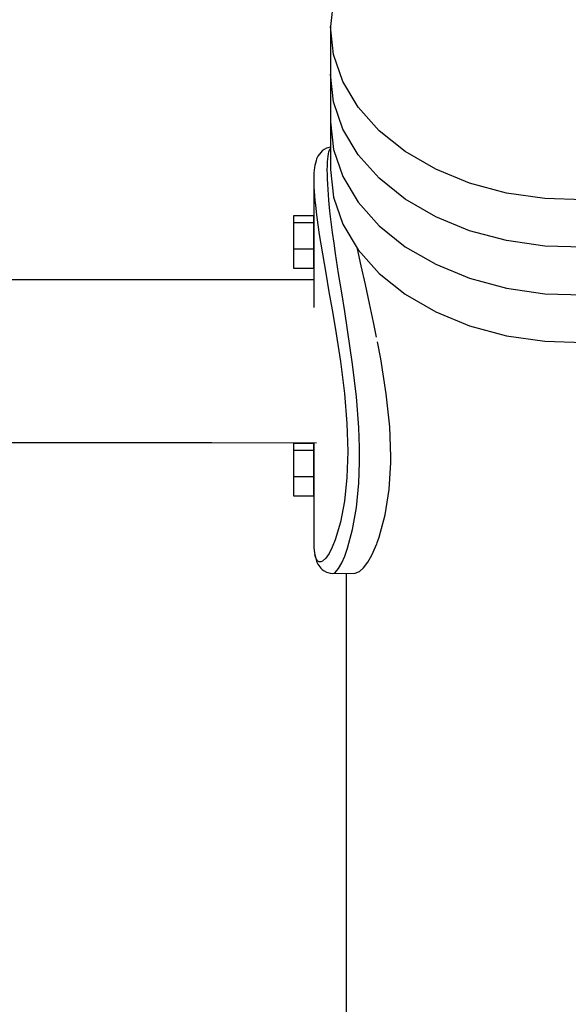
# Model space of a CAD drawing. Units: millimetres. Extents: x -19526 to 22508, y -15443 to 14694.
# Drawn here: x -3264 to -3061, y -11714 to -11350 of the extents above; entities that cross this region are included whole.
import ezdxf

# ---------------------------------------------------------------- set-up
doc = ezdxf.new("R2010")
doc.units = ezdxf.units.MM
doc.layers.add('STREFA', color=1, linetype='Continuous')
doc.layers.add('WIDOK', color=7, linetype='Continuous')
doc.styles.get("Standard").update_dxf_attribs({"font": 'arial.ttf'})
doc.dimstyles.new('Kopia ISO-25', dxfattribs={"dimtxt": 500, "dimasz": 200, "dimexe": 1.25, "dimexo": 0.625, "dimgap": 100, "dimtad": 1, "dimdec": 1, "dimlfac": 0.001, "dimtxsty": 'Standard', "dimblk": 'ARCHTICK', "dimcen": 2.5, "dimadec": 0, "dimazin": 0, "dimtfac": 1, "dimtdec": 0, "dimtmove": 0, "dimatfit": 3, "dimfxl": 1, "dimtfillclr": 256, "dimarcsym": 0})

# ---------------------------------------------------------------- blocks, each defined once
blk = doc.blocks.new('_ARCHTICK')
at = {"color": 0, "linetype": 'ByBlock', "lineweight": -2}
blk.add_solid([(0.3977, 0.3094), (0.3094, 0.3977), (-0.3094, -0.3977), (-0.3977, -0.3094)], dxfattribs=at)
blk = doc.blocks.new('*D4')
at = {"layer": 'Defpoints', "color": 0}
for p in [(-2222.68, 6723.21), (-19181, -15363.18), (-1576.88, -15363.18)]:
    blk.add_point(p, dxfattribs=at)
at = {"layer": 'STREFA', "color": 0, "lineweight": -2}
for p, q in [((-2223.31, 6723.21), (-19182.25, 6723.21)), ((-19181, 6723.21), (-19181, -15363.18)), ((-1577.5, -15363.18), (-19182.25, -15363.18))]:
    blk.add_line(p, q, dxfattribs=at)
at = {"layer": 'STREFA', "color": 0, "lineweight": -2, "xscale": 200, "yscale": 200, "zscale": 200}
for p, rotation in [((-19181, 6723.21), 90), ((-19181, -15363.18), 270)]:
    blk.add_blockref('_ARCHTICK', p, dxfattribs=dict(at, rotation=rotation))
at = {"layer": 'STREFA', "color": 0, "insert": (-18780.52, -4319.99), "char_height": 500, "attachment_point": 5, "rotation": 270}
blk.add_mtext('22,1 m', dxfattribs=at)

msp = doc.modelspace()

# ---------------------------------------------------------------- linework, layer by layer
at = {"layer": 'WIDOK'}
for p, q in [((-3148.14, -11342.15, -777.86), (-3149.3, -11352.42, -777.86)), ((-3148.14, -11362.69, -777.86), (-3149.3, -11352.42, -777.86)), ((-3149.3, -11352.42, -777.86), (-3149.3, -11387.58, -777.86)), ((-3144.67, -11372.69, -777.86), (-3148.14, -11362.69, -777.86)), ((-3148.14, -11380.26, -777.86), (-3149.3, -11370, -777.86)), ((-3149.3, -11370, -777.86), (-3149.3, -11405.15, -777.86)), ((-3139, -11382.16, -777.86), (-3144.67, -11372.69, -777.86)), ((-3144.67, -11390.26, -777.86), (-3148.14, -11380.26, -777.86)), ((-3131.25, -11390.87, -777.86), (-3139, -11382.16, -777.86)), ((-3149.3, -11387.58, -777.86), (-3148.14, -11397.84, -777.86)), ((-3139, -11399.74, -777.86), (-3144.67, -11390.26, -777.86)), ((-3121.65, -11398.58, -777.86), (-3131.25, -11390.87, -777.86)), ((-3152.84, -11398.86, -777.86), (-3153.94, -11400.29, -777.86)), ((-3152.31, -11398.29, -777.86), (-3152.84, -11398.86, -777.86)), ((-3151.59, -11397.76, -777.86), (-3152.31, -11398.29, -777.86)), ((-3150.78, -11397.37, -777.86), (-3151.59, -11397.76, -777.86)), ((-3150.24, -11397.18, -777.86), (-3150.78, -11397.37, -777.86)), ((-3149.39, -11396.95, -777.86), (-3150.24, -11397.18, -777.86)), ((-3150.04, -11399.39, -777.86), (-3149.88, -11398.67, -777.86)), ((-3149.88, -11398.67, -777.86), (-3149.48, -11397.64, -777.86)), ((-3149.48, -11397.64, -777.86), (-3149.3, -11397.42, -777.86)), ((-3149.3, -11396.94, -777.86), (-3149.39, -11396.95, -777.86)), ((-3148.14, -11397.84, -777.86), (-3144.67, -11407.84, -777.86)), ((-3110.43, -11405.09, -777.86), (-3121.65, -11398.58, -777.86)), ((-3154.59, -11401.99, -777.86), (-3155.02, -11403.69, -777.86)), ((-3154.39, -11401.3, -777.86), (-3154.59, -11401.99, -777.86)), ((-3153.94, -11400.29, -777.86), (-3154.39, -11401.3, -777.86)), ((-3150.44, -11403.84, -777.86), (-3150.39, -11402.48, -777.86)), ((-3150.39, -11402.48, -777.86), (-3150.3, -11401.28, -777.86)), ((-3150.3, -11401.28, -777.86), (-3150.18, -11400.25, -777.86)), ((-3150.18, -11400.25, -777.86), (-3150.04, -11399.39, -777.86)), ((-3131.25, -11408.44, -777.86), (-3139, -11399.74, -777.86)), ((-3155.29, -11405.39, -777.86), (-3155.38, -11406.42, -777.86)), ((-3155.17, -11404.48, -777.86), (-3155.29, -11405.39, -777.86)), ((-3155.02, -11403.69, -777.86), (-3155.17, -11404.48, -777.86)), ((-3150.45, -11405.36, -777.86), (-3150.44, -11403.84, -777.86)), ((-3150.44, -11407.01, -777.86), (-3150.45, -11405.36, -777.86)), ((-3149.3, -11405.15, -777.86), (-3148.14, -11415.42, -777.86)), ((-3097.89, -11410.24, -777.86), (-3110.43, -11405.09, -777.86)), ((-3155.44, -11407.59, -777.86), (-3155.45, -11408.87, -777.86)), ((-3155.45, -11408.87, -777.86), (-3155.43, -11410.27, -777.86)), ((-3155.45, -11408.87, -777.86), (-3155.45, -11456.18, -777.86)), ((-3155.38, -11406.42, -777.86), (-3155.44, -11407.59, -777.86)), ((-3150.38, -11408.78, -777.86), (-3150.44, -11407.01, -777.86)), ((-3150.3, -11410.64, -777.86), (-3150.38, -11408.78, -777.86)), ((-3144.67, -11407.84, -777.86), (-3139, -11417.32, -777.86)), ((-3121.65, -11416.15, -777.86), (-3131.25, -11408.44, -777.86)), ((-3155.43, -11410.27, -777.86), (-3155.38, -11411.76, -777.86)), ((-3155.38, -11411.76, -777.86), (-3155.29, -11413.34, -777.86)), ((-3155.29, -11413.34, -777.86), (-3155.17, -11414.98, -777.86)), ((-3150.19, -11412.57, -777.86), (-3150.3, -11410.64, -777.86)), ((-3150.04, -11414.54, -777.86), (-3150.19, -11412.57, -777.86)), ((-3084.34, -11413.89, -777.86), (-3097.89, -11410.24, -777.86)), ((-3155.17, -11414.98, -777.86), (-3155.02, -11416.68, -777.86)), ((-3155.02, -11416.68, -777.86), (-3154.84, -11418.42, -777.86)), ((-3149.88, -11416.53, -777.86), (-3150.04, -11414.54, -777.86)), ((-3149.48, -11420.56, -777.86), (-3149.88, -11416.53, -777.86)), ((-3148.14, -11415.42, -777.86), (-3144.67, -11425.42, -777.86)), ((-3139, -11417.32, -777.86), (-3131.25, -11426.02, -777.86)), ((-3110.43, -11422.67, -777.86), (-3121.65, -11416.15, -777.86)), ((-3070.15, -11415.95, -777.86), (-3084.34, -11413.89, -777.86)), ((-3055.68, -11416.37, -777.86), (-3070.15, -11415.95, -777.86)), ((-3154.84, -11418.42, -777.86), (-3154.43, -11421.98, -777.86)), ((-3149.02, -11424.56, -777.86), (-3149.48, -11420.56, -777.86)), ((-3155.45, -11422.33, -777.86), (-3162.95, -11422.33, -777.86)), ((-3162.95, -11422.33, -777.86), (-3162.95, -11424.97, -777.86)), ((-3155.45, -11424.97, -777.86), (-3155.45, -11422.33, -777.86)), ((-3154.43, -11421.98, -777.86), (-3153.94, -11425.6, -777.86)), ((-3148.51, -11428.5, -777.86), (-3149.02, -11424.56, -777.86)), ((-3097.89, -11427.82, -777.86), (-3110.43, -11422.67, -777.86)), ((-3155.45, -11424.97, -777.86), (-3162.95, -11424.97, -777.86)), ((-3162.95, -11424.97, -777.86), (-3162.95, -11434.64, -777.86)), ((-3155.45, -11434.64, -777.86), (-3155.45, -11424.97, -777.86)), ((-3153.94, -11425.6, -777.86), (-3153.41, -11429.22, -777.86)), ((-3144.67, -11425.42, -777.86), (-3139, -11434.89, -777.86)), ((-3131.25, -11426.02, -777.86), (-3121.65, -11433.73, -777.86)), ((-3084.34, -11431.47, -777.86), (-3097.89, -11427.82, -777.86)), ((-3153.41, -11429.22, -777.86), (-3152.84, -11432.83, -777.86)), ((-3147.97, -11432.38, -777.86), (-3148.51, -11428.5, -777.86)), ((-3070.15, -11433.53, -777.86), (-3084.34, -11431.47, -777.86)), ((-3155.45, -11434.64, -777.86), (-3162.95, -11434.64, -777.86)), ((-3162.95, -11434.64, -777.86), (-3162.95, -11441.67, -777.86)), ((-3155.45, -11441.67, -777.86), (-3155.45, -11434.64, -777.86)), ((-3152.84, -11432.83, -777.86), (-3152.25, -11436.42, -777.86)), ((-3147.41, -11436.2, -777.86), (-3147.97, -11432.38, -777.86)), ((-3137.92, -11440.75, -777.86), (-3139.26, -11434.46, -777.86)), ((-3139, -11434.89, -777.86), (-3131.25, -11443.6, -777.86)), ((-3121.65, -11433.73, -777.86), (-3110.43, -11440.24, -777.86)), ((-3055.68, -11433.94, -777.86), (-3070.15, -11433.53, -777.86)), ((-3152.25, -11436.42, -777.86), (-3151.04, -11443.48, -777.86)), ((-3146.27, -11443.61, -777.86), (-3147.41, -11436.2, -777.86)), ((-3162.95, -11441.67, -777.86), (-3155.45, -11441.67, -777.86)), ((-3136.4, -11447.74, -777.86), (-3137.92, -11440.75, -777.86)), ((-3110.43, -11440.24, -777.86), (-3097.89, -11445.39, -777.86)), ((-3193.1, -11446.03, -777.86), (-3354.19, -11446.03, -777.86)), ((-3155.45, -11445.95, -777.86), (-3193.1, -11446.03, -777.86)), ((-3151.04, -11443.48, -777.86), (-3149.83, -11450.35, -777.86)), ((-3145.12, -11450.75, -777.86), (-3146.27, -11443.61, -777.86)), ((-3131.25, -11443.6, -777.86), (-3121.65, -11451.31, -777.86)), ((-3097.89, -11445.39, -777.86), (-3084.34, -11449.05, -777.86)), ((-3134.88, -11454.71, -777.86), (-3136.4, -11447.74, -777.86)), ((-3084.34, -11449.05, -777.86), (-3070.15, -11451.11, -777.86)), ((-3149.83, -11450.35, -777.86), (-3148.65, -11457.07, -777.86)), ((-3144, -11457.67, -777.86), (-3145.12, -11450.75, -777.86)), ((-3121.65, -11451.31, -777.86), (-3110.43, -11457.82, -777.86)), ((-3070.15, -11451.11, -777.86), (-3055.68, -11451.52, -777.86)), ((-3148.65, -11457.07, -777.86), (-3147.54, -11463.61, -777.86)), ((-3133.4, -11461.62, -777.86), (-3134.88, -11454.71, -777.86)), ((-3142.95, -11464.39, -777.86), (-3144, -11457.67, -777.86)), ((-3110.43, -11457.82, -777.86), (-3097.89, -11462.97, -777.86)), ((-3147.54, -11463.61, -777.86), (-3145.61, -11476.11, -777.86)), ((-3141.12, -11477.17, -777.86), (-3142.95, -11464.39, -777.86)), ((-3132.3, -11467.22, -777.86), (-3133.4, -11461.62, -777.86)), ((-3097.89, -11462.97, -777.86), (-3084.34, -11466.62, -777.86)), ((-3084.34, -11466.62, -777.86), (-3070.15, -11468.68, -777.86)), ((-3130.74, -11475.17, -777.86), (-3131.98, -11468.84, -777.86)), ((-3070.15, -11468.68, -777.86), (-3055.68, -11469.1, -777.86)), ((-3128.68, -11488.15, -777.86), (-3130.74, -11475.17, -777.86)), ((-3145.61, -11476.11, -777.86), (-3144.14, -11487.92, -777.86)), ((-3139.73, -11489.24, -777.86), (-3141.12, -11477.17, -777.86)), ((-3144.14, -11487.92, -777.86), (-3143.23, -11499.03, -777.86)), ((-3138.87, -11500.59, -777.86), (-3139.73, -11489.24, -777.86)), ((-3127.4, -11500.26, -777.86), (-3128.68, -11488.15, -777.86)), ((-3143.23, -11499.03, -777.86), (-3142.92, -11509.41, -777.86)), ((-3138.6, -11507.95, -777.86), (-3138.87, -11500.59, -777.86)), ((-3126.99, -11511.21, -777.86), (-3127.4, -11500.26, -777.86)), ((-3354.19, -11506.07, -777.86), (-3193.1, -11506.07, -777.86)), ((-3193.1, -11506.07, -777.86), (-3154.46, -11506.16, -777.86)), ((-3155.45, -11506.42, -777.86), (-3162.95, -11506.42, -777.86)), ((-3162.95, -11506.42, -777.86), (-3162.95, -11509.06, -777.86)), ((-3155.45, -11506.16, -777.86), (-3155.45, -11542.46, -777.86)), ((-3155.45, -11509.06, -777.86), (-3155.45, -11506.42, -777.86)), ((-3138.58, -11511.21, -777.86), (-3138.6, -11507.95, -777.86)), ((-3155.45, -11509.06, -777.86), (-3162.95, -11509.06, -777.86)), ((-3162.95, -11509.06, -777.86), (-3162.95, -11518.73, -777.86)), ((-3155.45, -11518.73, -777.86), (-3155.45, -11509.06, -777.86)), ((-3142.92, -11509.41, -777.86), (-3143.23, -11519, -777.86)), ((-3138.59, -11513.38, -777.86), (-3138.58, -11511.21, -777.86)), ((-3127.01, -11513.42, -777.86), (-3126.99, -11511.21, -777.86)), ((-3138.86, -11521.06, -777.86), (-3138.59, -11513.38, -777.86)), ((-3127.61, -11523.48, -777.86), (-3127.01, -11513.42, -777.86)), ((-3155.45, -11518.73, -777.86), (-3162.95, -11518.73, -777.86)), ((-3162.95, -11518.73, -777.86), (-3162.95, -11525.76, -777.86)), ((-3155.45, -11525.76, -777.86), (-3155.45, -11518.73, -777.86)), ((-3143.23, -11519, -777.86), (-3144.14, -11527.73, -777.86)), ((-3139.73, -11530.1, -777.86), (-3138.86, -11521.06, -777.86)), ((-3162.95, -11525.76, -777.86), (-3155.45, -11525.76, -777.86)), ((-3129.06, -11532.84, -777.86), (-3127.61, -11523.48, -777.86)), ((-3144.14, -11527.73, -777.86), (-3145.6, -11535.47, -777.86)), ((-3141.11, -11538.18, -777.86), (-3139.73, -11530.1, -777.86)), ((-3131.27, -11541.05, -777.86), (-3129.06, -11532.84, -777.86)), ((-3145.6, -11535.47, -777.86), (-3147.54, -11542.03, -777.86)), ((-3142.95, -11545.13, -777.86), (-3141.11, -11538.18, -777.86)), ((-3155.45, -11542.46, -777.86), (-3155.44, -11543.73, -777.86)), ((-3155.44, -11543.73, -777.86), (-3155.38, -11544.9, -777.86)), ((-3147.54, -11542.03, -777.86), (-3148.64, -11544.76, -777.86)), ((-3134.03, -11547.7, -777.86), (-3132.6, -11544.6, -777.86)), ((-3132.6, -11544.6, -777.86), (-3132.21, -11543.55, -777.86)), ((-3132.14, -11543.37, -777.86), (-3131.27, -11541.05, -777.86)), ((-3155.38, -11544.9, -777.86), (-3155.29, -11545.94, -777.86)), ((-3155.29, -11545.94, -777.86), (-3155.17, -11546.84, -777.86)), ((-3155.17, -11546.84, -777.86), (-3155.02, -11547.63, -777.86)), ((-3154.84, -11548.29, -777.86), (-3155.02, -11547.63, -777.86)), ((-3155.02, -11547.63, -777.86), (-3154.59, -11549.33, -777.86)), ((-3154.43, -11549.29, -777.86), (-3154.84, -11548.29, -777.86)), ((-3149.81, -11547.05, -777.86), (-3151.03, -11548.82, -777.86)), ((-3148.64, -11544.76, -777.86), (-3149.81, -11547.05, -777.86)), ((-3145.11, -11550.61, -777.86), (-3144, -11548.09, -777.86)), ((-3144, -11548.09, -777.86), (-3142.95, -11545.13, -777.86)), ((-3135.53, -11550.31, -777.86), (-3134.03, -11547.7, -777.86)), ((-3154.59, -11549.33, -777.86), (-3154.39, -11550.02, -777.86)), ((-3153.94, -11549.9, -777.86), (-3154.43, -11549.29, -777.86)), ((-3154.39, -11550.02, -777.86), (-3153.94, -11551.03, -777.86)), ((-3153.4, -11550.18, -777.86), (-3153.94, -11549.9, -777.86)), ((-3153.94, -11551.03, -777.86), (-3152.84, -11552.46, -777.86)), ((-3152.84, -11550.17, -777.86), (-3153.4, -11550.18, -777.86)), ((-3152.24, -11549.93, -777.86), (-3152.84, -11550.17, -777.86)), ((-3151.03, -11548.82, -777.86), (-3152.24, -11549.93, -777.86)), ((-3146.26, -11552.62, -777.86), (-3145.11, -11550.61, -777.86)), ((-3137.05, -11552.35, -777.86), (-3135.53, -11550.31, -777.86)), ((-3152.84, -11552.46, -777.86), (-3152.31, -11553.03, -777.86)), ((-3152.31, -11553.03, -777.86), (-3151.59, -11553.56, -777.86)), ((-3151.59, -11553.56, -777.86), (-3150.78, -11553.95, -777.86)), ((-3150.78, -11553.95, -777.86), (-3150.23, -11554.14, -777.86)), ((-3150.23, -11554.14, -777.86), (-3149.39, -11554.37, -777.86)), ((-3149.39, -11554.37, -777.86), (-3148.51, -11554.45, -777.86)), ((-3148.51, -11554.45, -777.86), (-3147.97, -11554.34, -777.86)), ((-3148.51, -11554.45, -777.86), (-3140.12, -11554.43, -777.86)), ((-3147.97, -11554.34, -777.86), (-3147.41, -11553.98, -777.86)), ((-3147.41, -11553.98, -777.86), (-3146.26, -11552.62, -777.86)), ((-3143.45, -11554.44, -777.86), (-3143.45, -11791.86, -777.86)), ((-3140.12, -11554.43, -777.86), (-3138.59, -11553.77, -777.86)), ((-3138.59, -11553.77, -777.86), (-3137.05, -11552.35, -777.86))]:
    msp.add_line(p, q, dxfattribs=at)

# ---------------------------------------------------------------- dimensions: what is measured, and where the dimension line sits
at = {"layer": 'STREFA'}
dim = msp.add_linear_dim(base=(-19181, -15363.18), p1=(-2222.68, 6723.21, -777.86), p2=(-1576.88, -15363.18, -77.86), angle=270, dimstyle='Kopia ISO-25', override={"dimpost": ' m'}, dxfattribs=at)
dim.commit()
dim.dimension.update_dxf_attribs({"geometry": '*D4', "text_midpoint": (-18780.52, -4319.99)})

doc.saveas('drawing.dxf')
